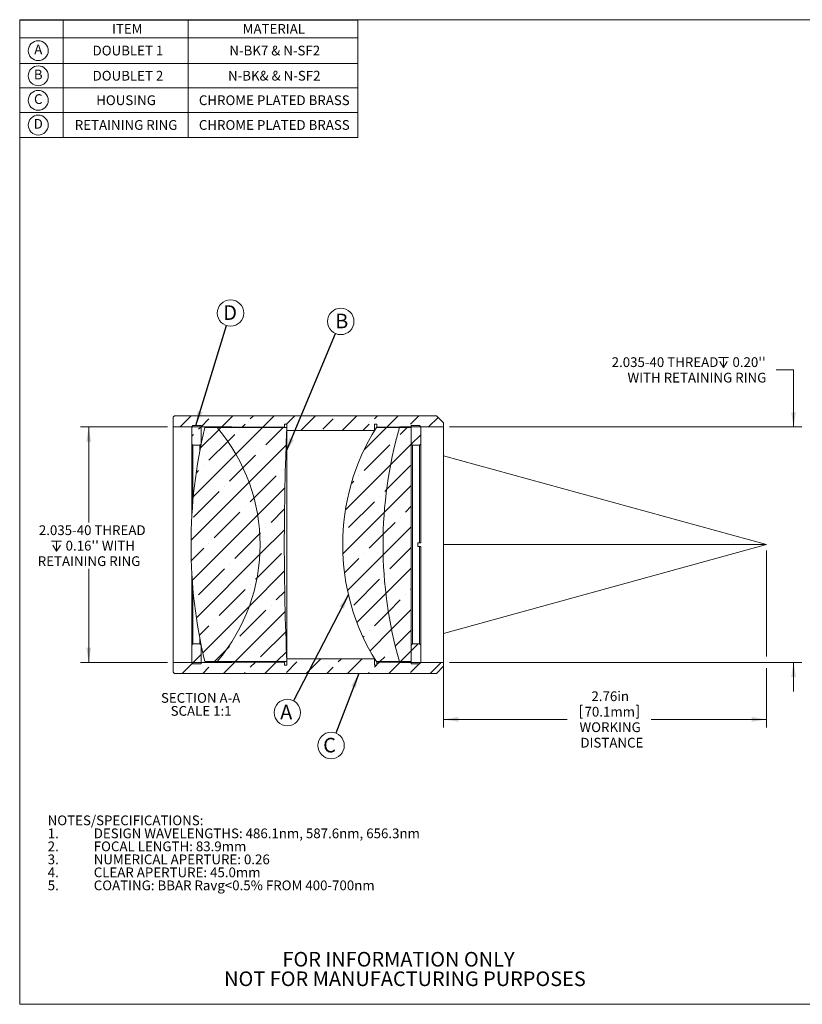
# Model space of a CAD drawing. Units: inches. Extents: x 0.1 to 10.9, y 0 to 8.5.
# Drawn here: x 0.1 to 6.8, y 0 to 8.5 of the extents above; entities that cross this region are included whole.
import ezdxf

# ---------------------------------------------------------------- set-up
doc = ezdxf.new("R2010")
doc.units = ezdxf.units.IN
doc.header["$MEASUREMENT"] = 0
doc.styles.add('SLDTEXTSTYLE0', font='TXT', dxfattribs={"width": 0.75})
doc.dimstyles.new('SLDDIMSTYLE2', dxfattribs={"dimtxt": 0.083333, "dimasz": 0.125, "dimexe": 0, "dimexo": 0.0625, "dimgap": 0.020833, "dimtad": 0, "dimtih": 1, "dimtoh": 1, "dimrnd": 1e-09, "dimzin": 12, "dimdsep": 46, "dimtxsty": 'SLDTEXTSTYLE0', "dimsah": 1, "dimcen": 0.09, "dimadec": 0, "dimazin": 0, "dimtfac": 1, "dimtofl": 0, "dimtmove": 0, "dimatfit": 3, "dimfxl": 1, "dimtolj": 1, "dimtzin": 12, "dimarcsym": 0})
doc.dimstyles.new('SLDDIMSTYLE3', dxfattribs={"dimtxt": 0.083333, "dimasz": 0.125, "dimexe": 0, "dimexo": 0.0625, "dimgap": 0.020833, "dimtad": 0, "dimtih": 1, "dimtoh": 1, "dimrnd": 1e-09, "dimzin": 12, "dimdsep": 46, "dimtxsty": 'SLDTEXTSTYLE0', "dimsah": 1, "dimcen": 0.09, "dimadec": 0, "dimazin": 0, "dimtfac": 1, "dimtofl": 0, "dimtmove": 0, "dimatfit": 3, "dimfxl": 1, "dimtolj": 1, "dimtzin": 12, "dimarcsym": 0})
doc.dimstyles.new('SLDDIMSTYLE4', dxfattribs={"dimtxt": 0, "dimasz": 0.125, "dimexe": 0, "dimexo": 0.0625, "dimgap": 0, "dimtad": 0, "dimtih": 1, "dimtoh": 1, "dimdec": 0, "dimrnd": 1e-09, "dimzin": 0, "dimdsep": 46, "dimtxsty": 'Standard', "dimsah": 1, "dimcen": 0.09, "dimadec": 0, "dimazin": 0, "dimtfac": 0.125, "dimtdec": 0, "dimtofl": 0, "dimtmove": 0, "dimatfit": 3, "dimfxl": 1, "dimtolj": 1, "dimtzin": 0, "dimarcsym": 0})

# ---------------------------------------------------------------- blocks, each defined once
blk = doc.blocks.new('SW_NOTE_0')
at = {"color": 0, "linetype": 'Continuous', "lineweight": 0, "attachment_point": 1, "style": 'SLDTEXTSTYLE0'}
for s, insert, char_height in [('NOTES/SPECIFICATIONS:', (0, 0.1074), 0.083333), ('1.', (0, -0.0037), 0.08333), ('DESIGN WAVELENGTHS: 486.1nm, 587.6nm, 656.3nm', (0.3937, -0.0037), 0.083333), ('2.', (0, -0.1148), 0.08333), ('FOCAL LENGTH: 83.9mm', (0.3937, -0.1148), 0.083333), ('3.', (0, -0.2259), 0.08333), ('NUMERICAL APERTURE: 0.26', (0.3937, -0.2259), 0.083333), ('CLEAR APERTURE: 45.0mm', (0.3937, -0.337), 0.083333), ('4.', (0, -0.337), 0.08333), ('5.', (0, -0.4481), 0.08333), ('COATING: BBAR Ravg<0.5% FROM 400-700nm', (0.3937, -0.4481), 0.083333)]:
    blk.add_mtext(s, dxfattribs=dict(at, insert=insert, char_height=char_height))
blk = doc.blocks.new('SW_NOTE_1')
at = {"color": 0, "linetype": 'Continuous', "lineweight": 0, "attachment_point": 1, "style": 'SLDTEXTSTYLE0'}
for s, insert, char_height in [('SECTION A-A', (0, 0.1074), 0.083333), ('SCALE 1:1', (0.0826, -0.0037), 0.08333)]:
    blk.add_mtext(s, dxfattribs=dict(at, insert=insert, char_height=char_height))
blk = doc.blocks.new('SW_NOTE_4')
at = {"color": 0, "linetype": 'Continuous', "lineweight": 0, "char_height": 0.125, "attachment_point": 1, "style": 'SLDTEXTSTYLE0'}
for s, insert in [('FOR INFORMATION ONLY ', (0, 0.1611)), ('NOT FOR MANUFACTURING PURPOSES', (-0.499, -0.0055))]:
    blk.add_mtext(s, dxfattribs=dict(at, insert=insert))
blk = doc.blocks.new('SW_SYMBOL_CL_A')
at = {"color": 0, "linetype": 'Continuous', "lineweight": 0}
blk.add_circle((31.5, 19.7), 31.5, dxfattribs=at)
at = {"color": 0, "linetype": 'Continuous', "lineweight": 0, "insert": (31.5, 19.7), "char_height": 30.8, "attachment_point": 5, "style": 'SLDTEXTSTYLE0'}
blk.add_mtext('A', dxfattribs=at)
blk = doc.blocks.new('SW_SYMBOL_CL_B')
at = {"color": 0, "linetype": 'Continuous', "lineweight": 0}
blk.add_circle((31.5, 19.7), 31.5, dxfattribs=at)
at = {"color": 0, "linetype": 'Continuous', "lineweight": 0, "insert": (31.5, 19.7), "char_height": 30.8, "attachment_point": 5, "style": 'SLDTEXTSTYLE0'}
blk.add_mtext('B', dxfattribs=at)
blk = doc.blocks.new('SW_SYMBOL_CL_C')
at = {"color": 0, "linetype": 'Continuous', "lineweight": 0}
blk.add_circle((31.5, 19.7), 31.5, dxfattribs=at)
at = {"color": 0, "linetype": 'Continuous', "lineweight": 0, "insert": (31.5, 19.7), "char_height": 30.8, "attachment_point": 5, "style": 'SLDTEXTSTYLE0'}
blk.add_mtext('C', dxfattribs=at)
blk = doc.blocks.new('SW_SYMBOL_CL_D')
at = {"color": 0, "linetype": 'Continuous', "lineweight": 0}
blk.add_circle((31.5, 19.7), 31.5, dxfattribs=at)
at = {"color": 0, "linetype": 'Continuous', "lineweight": 0, "insert": (31.5, 19.7), "char_height": 30.8, "attachment_point": 5, "style": 'SLDTEXTSTYLE0'}
blk.add_mtext('D', dxfattribs=at)
blk = doc.blocks.new('SW_TABLEANNOTATION_0')
at = {"color": 0, "linetype": 'Continuous', "lineweight": 0}
for p, q in [((0, 0), (0, -1.003)), ((2.8899, 0), (0, 0)), ((0.3721, 0), (0.3721, -1.003)), ((1.4408, 0), (1.4408, -1.003)), ((2.8899, -1.003), (2.8899, 0)), ((0, -0.1505), (2.8899, -0.1505)), ((0, -0.3706), (2.8899, -0.3706)), ((0, -0.5802), (2.8899, -0.5802)), ((0, -0.7899), (2.8899, -0.7899)), ((0, -1.003), (2.8899, -1.003))]:
    blk.add_line(p, q, dxfattribs=at)
at = {"color": 0, "linetype": 'Continuous', "lineweight": 0, "xscale": 0.0027037109, "yscale": 0.0027037109, "zscale": 0.0027037109}
for name, p in [('SW_SYMBOL_CL_A', (0.0735, -0.3149)), ('SW_SYMBOL_CL_B', (0.0735, -0.5297)), ('SW_SYMBOL_CL_C', (0.0735, -0.7394)), ('SW_SYMBOL_CL_D', (0.0735, -0.9508))]:
    blk.add_blockref(name, p, dxfattribs=at)
at = {"color": 0, "linetype": 'Continuous', "lineweight": 0, "attachment_point": 1, "style": 'SLDTEXTSTYLE0'}
for s, insert, char_height in [('ITEM', (0.7893, -0.0337), 0.08333), ('MATERIAL', (1.9065, -0.0337), 0.08333), ('DOUBLET 1', (0.6233, -0.219), 0.08333), ('N-BK7 & N-SF2', (1.7926, -0.219), 0.083333), ('DOUBLET 2', (0.6233, -0.4339), 0.08333), ('N-BK& & N-SF2', (1.7813, -0.4339), 0.083333), ('HOUSING', (0.654, -0.6435), 0.08333), ('CHROME PLATED BRASS', (1.532, -0.6435), 0.083333), ('RETAINING RING', (0.471, -0.8549), 0.083333), ('CHROME PLATED BRASS', (1.532, -0.8549), 0.083333)]:
    blk.add_mtext(s, dxfattribs=dict(at, insert=insert, char_height=char_height))
blk = doc.blocks.new('*D15')
at = {"color": 7, "linetype": 'Continuous', "lineweight": 0}
for p, q in [((3.6856, 3.9142), (3.6856, 2.4005)), ((6.4456, 3.9142), (6.4456, 3.0082)), ((6.4456, 2.9082), (6.4456, 2.4005)), ((4.8566, 2.5929), (4.8566, 2.4805)), ((4.8566, 2.5929), (4.8735, 2.5929)), ((5.3479, 2.5929), (5.331, 2.5929)), ((5.3479, 2.5929), (5.3479, 2.4805)), ((3.6856, 2.4705), (4.7434, 2.4705)), ((4.8566, 2.4805), (4.8735, 2.4805)), ((5.3479, 2.4805), (5.331, 2.4805)), ((6.4456, 2.4705), (5.4611, 2.4705))]:
    blk.add_line(p, q, dxfattribs=at)
for points in [[(3.6856, 2.4705), (3.8106, 2.4505), (3.8106, 2.4905)], [(6.4456, 2.4705), (6.3206, 2.4905), (6.3206, 2.4505)]]:
    blk.add_solid(points, dxfattribs=at)
at = {"color": 7, "linetype": 'Continuous', "lineweight": 0, "char_height": 0.08333, "attachment_point": 1, "style": 'SLDTEXTSTYLE0'}
for s, insert in [('2.76in', (4.9496, 2.7103)), ('70.1mm', (4.8904, 2.578)), ('WORKING', (4.8476, 2.4456)), ('DISTANCE', (4.8554, 2.3133))]:
    blk.add_mtext(s, dxfattribs=dict(at, insert=insert))
blk = doc.blocks.new('SW_SYMBOL_HOLE_DEPTH')
at = {"color": 0, "linetype": 'Continuous', "lineweight": 0}
for p, q in [((0, 34.4), (31.5, 34.4)), ((15.7, 34.4), (15.7, 3)), ((3.9, 21.9), (15.7, 3)), ((27.6, 21.9), (15.7, 3))]:
    blk.add_line(p, q, dxfattribs=at)
blk = doc.blocks.new('*D16')
at = {"color": 7, "linetype": 'Continuous', "lineweight": 0}
for p, q in [((1.3243, 4.9702), (0.581, 4.9702)), ((0.651, 4.9702), (0.651, 4.1542)), ((0.651, 2.9582), (0.651, 3.7573)), ((1.3243, 2.9582), (0.581, 2.9582))]:
    blk.add_line(p, q, dxfattribs=at)
for points in [[(0.651, 4.9702), (0.631, 4.8452), (0.671, 4.8452)], [(0.651, 2.9582), (0.671, 3.0832), (0.631, 3.0832)]]:
    blk.add_solid(points, dxfattribs=at)
at = {"color": 7, "linetype": 'Continuous', "lineweight": 0, "xscale": 0.0027037109, "yscale": 0.0027037109, "zscale": 0.0027037109}
blk.add_blockref('SW_SYMBOL_HOLE_DEPTH', (0.3346, 3.9011), dxfattribs=at)
at = {"color": 7, "linetype": 'Continuous', "lineweight": 0, "char_height": 0.083333, "attachment_point": 1, "style": 'SLDTEXTSTYLE0'}
for s, insert in [('2.035-40 THREAD', (0.2252, 4.1293)), ("0.16'' WITH", (0.4538, 3.997)), ('RETAINING RING', (0.2156, 3.8647))]:
    blk.add_mtext(s, dxfattribs=dict(at, insert=insert))
blk = doc.blocks.new('*D18')
at = {"color": 7, "linetype": 'Continuous', "lineweight": 0}
for p, q in [((6.5278, 5.4579), (6.6778, 5.4579)), ((6.6778, 5.4579), (6.6778, 4.9702)), ((3.7356, 4.9702), (6.7478, 4.9702)), ((3.7356, 2.9582), (6.7478, 2.9582)), ((6.6778, 2.9582), (6.6778, 2.7082))]:
    blk.add_line(p, q, dxfattribs=at)
for points in [[(6.6778, 4.9702), (6.6978, 5.0952), (6.6578, 5.0952)], [(6.6778, 2.9582), (6.6578, 2.8332), (6.6978, 2.8332)]]:
    blk.add_solid(points, dxfattribs=at)
at = {"color": 7, "linetype": 'Continuous', "lineweight": 0, "xscale": 0.0027037109, "yscale": 0.0027037109, "zscale": 0.0027037109}
blk.add_blockref('SW_SYMBOL_HOLE_DEPTH', (6.0362, 5.4695), dxfattribs=at)
at = {"color": 7, "linetype": 'Continuous', "lineweight": 0, "attachment_point": 1, "style": 'SLDTEXTSTYLE0'}
for s, insert, char_height in [('2.035-40 THREAD ', (5.1224, 5.5654), 0.083333), ("0.20''", (6.1553, 5.5654), 0.08333), ('WITH RETAINING RING', (5.2579, 5.433), 0.083333)]:
    blk.add_mtext(s, dxfattribs=dict(at, insert=insert, char_height=char_height))
blk = doc.blocks.new('SW_NOTE_6')
at = {"color": 0, "linetype": 'Continuous', "lineweight": 0}
blk.add_circle((0.0333, 0.1079), 0.113, dxfattribs=at)
at = {"color": 0, "linetype": 'Continuous', "lineweight": 0, "insert": (-0.0286, 0.1738), "char_height": 0.125, "attachment_point": 1, "style": 'SLDTEXTSTYLE0'}
blk.add_mtext('D', dxfattribs=at)
blk = doc.blocks.new('SW_NOTE_7')
at = {"color": 0, "linetype": 'Continuous', "lineweight": 0}
blk.add_circle((0.0436, 0.1042), 0.113, dxfattribs=at)
at = {"color": 0, "linetype": 'Continuous', "lineweight": 0, "insert": (-0.0042, 0.17), "char_height": 0.125, "attachment_point": 1, "style": 'SLDTEXTSTYLE0'}
blk.add_mtext('B', dxfattribs=at)
blk = doc.blocks.new('SW_NOTE_8')
at = {"color": 0, "linetype": 'Continuous', "lineweight": 0}
blk.add_circle((-0.0519, -0.1004), 0.113, dxfattribs=at)
at = {"color": 0, "linetype": 'Continuous', "lineweight": 0, "insert": (-0.1135, -0.0345), "char_height": 0.125, "attachment_point": 1, "style": 'SLDTEXTSTYLE0'}
blk.add_mtext('A', dxfattribs=at)
blk = doc.blocks.new('SW_NOTE_9')
at = {"color": 0, "linetype": 'Continuous', "lineweight": 0}
blk.add_circle((-0.0405, -0.1055), 0.113, dxfattribs=at)
at = {"color": 0, "linetype": 'Continuous', "lineweight": 0, "insert": (-0.1082, -0.0397), "char_height": 0.125, "attachment_point": 1, "style": 'SLDTEXTSTYLE0'}
blk.add_mtext('C', dxfattribs=at)

msp = doc.modelspace()

# ---------------------------------------------------------------- hatches: boundary and pattern name
at = {"linetype": 'Continuous', "lineweight": 0}
h = msp.add_hatch(dxfattribs=at)
h.set_pattern_fill('ANSI33', style=0)
h.paths.add_polyline_path([(1.8755, 4.9682), (2.3258, 4.9682), (2.3258, 4.9942), (2.3458, 4.9942), (2.3458, 4.9392), (3.0952, 4.9392), (3.0952, 4.9942), (3.1152, 4.9942), (3.1152, 4.9682), (3.3095, 4.9682), (3.3106, 4.9702), (3.6856, 4.9702), (3.6856, 5.0042), (3.6256, 5.0642), (1.3843, 5.0642), (1.3743, 5.0542), (1.3743, 4.9702), (1.8743, 4.9702)], flags=0)
h = msp.add_hatch(dxfattribs=at)
h.set_pattern_fill('ANSI35', style=0)
edge = h.paths.add_edge_path(flags=0)
edge.add_arc((0.57, 3.9642), 1.5465, 319.71129, 400.28871)
edge.add_line((1.7496, 4.9642), (1.6436, 4.9642))
edge.add_arc((5.833, 3.9642), 4.3071, 166.57481, 193.42519)
edge.add_line((1.6436, 2.9642), (1.7496, 2.9642))
h = msp.add_hatch(dxfattribs=at)
h.set_pattern_fill('ANSI33', style=0)
h.paths.add_polyline_path([(1.6124, 4.823), (1.6124, 4.9817), (1.5424, 4.9817), (1.5324, 4.9717), (1.5324, 4.823), (1.5424, 4.813), (1.6024, 4.813)], flags=0)
h = msp.add_hatch(dxfattribs=at)
h.set_pattern_fill('ANSI35', style=0)
edge = h.paths.add_edge_path(flags=0)
edge.add_line((2.3458, 4.9642), (1.7496, 4.9642))
edge.add_arc((0.57, 3.9642), 1.5465, -40.28871, 40.28871, ccw=False)
edge.add_line((1.7496, 2.9642), (2.3458, 2.9642))
edge.add_arc((24.8338, 3.9642), 22.5102, 177.45384, 182.54616, ccw=False)
h = msp.add_hatch(dxfattribs=at)
h.set_pattern_fill('ANSI35', style=0)
edge = h.paths.add_edge_path(flags=0)
edge.add_line((3.1106, 2.9642), (3.3075, 2.9642))
edge.add_arc((6.8174, 3.9642), 3.6496, 164.09744, 195.90256, ccw=False)
edge.add_line((3.3075, 4.9642), (3.1106, 4.9642))
edge.add_arc((4.7025, 3.9642), 1.8799, 147.86356, 212.13644)
h = msp.add_hatch(dxfattribs=at)
h.set_pattern_fill('ANSI35', style=0)
edge = h.paths.add_edge_path(flags=0)
edge.add_line((3.4096, 4.9642), (3.3075, 4.9642))
edge.add_arc((6.8174, 3.9642), 3.6496, 164.09744, 195.90256)
edge.add_line((3.3075, 2.9642), (3.4096, 2.9642))
edge.add_line((3.4096, 2.9642), (3.4096, 4.9642))
h = msp.add_hatch(dxfattribs=at)
h.set_pattern_fill('ANSI33', style=0)
h.paths.add_polyline_path([(3.4896, 4.9717), (3.4796, 4.9817), (3.4096, 4.9817), (3.4096, 4.823), (3.4196, 4.813), (3.4796, 4.813), (3.4896, 4.823)], flags=0)
h = msp.add_hatch(dxfattribs=at)
h.set_pattern_fill('ANSI33', style=0)
h.paths.add_polyline_path([(1.5324, 2.9567), (1.5424, 2.9467), (1.6124, 2.9467), (1.6124, 3.1055), (1.6024, 3.1155), (1.5424, 3.1155), (1.5324, 3.1055)], flags=0)
h = msp.add_hatch(dxfattribs=at)
h.set_pattern_fill('ANSI33', style=0)
h.paths.add_polyline_path([(3.4096, 3.1055), (3.4096, 2.9467), (3.4796, 2.9467), (3.4896, 2.9567), (3.4896, 3.1055), (3.4796, 3.1155), (3.4196, 3.1155)], flags=0)
h = msp.add_hatch(dxfattribs=at)
h.set_pattern_fill('ANSI33', style=0)
h.paths.add_polyline_path([(2.3458, 2.9342), (2.3258, 2.9342), (2.3258, 2.9602), (1.8755, 2.9602), (1.8743, 2.9582), (1.3743, 2.9582), (1.3743, 2.8742), (1.3843, 2.8642), (3.6256, 2.8642), (3.6856, 2.9242), (3.6856, 2.9582), (3.3106, 2.9582), (3.3095, 2.9602), (3.1152, 2.9602), (3.1152, 2.9342), (3.0952, 2.9342), (3.0952, 2.9892), (2.3458, 2.9892)], flags=0)

# ---------------------------------------------------------------- linework, layer by layer
at = {"color": 7, "linetype": 'Continuous', "lineweight": 0}
for p, q in [((0.0622, 8.4506), (10.9445, 8.4506)), ((0.0622, 8.4506), (0.0622, 0.0356)), ((1.3743, 5.0542), (1.3843, 5.0642)), ((1.3743, 4.9702), (1.3743, 5.0542)), ((1.3843, 5.0642), (3.6256, 5.0642)), ((3.6256, 5.0642), (3.6856, 5.0042)), ((1.3743, 4.9702), (1.8743, 4.9702)), ((1.3743, 4.9702), (1.3743, 2.9582)), ((1.5324, 4.9717), (1.5424, 4.9817)), ((1.5324, 4.823), (1.5324, 4.9717)), ((1.6124, 4.9817), (1.5424, 4.9817)), ((1.6124, 4.823), (1.6124, 4.9817)), ((1.8743, 4.9702), (1.8755, 4.9682)), ((1.8743, 4.9702), (1.8743, 4.9642)), ((1.8755, 4.9682), (2.3258, 4.9682)), ((1.8755, 4.9682), (1.8755, 4.9642)), ((2.3458, 4.9942), (2.3258, 4.9942)), ((2.3258, 4.9682), (2.3258, 4.9942)), ((2.3258, 4.9642), (2.3258, 4.9682)), ((2.3458, 4.9942), (2.3458, 4.9392)), ((3.0952, 4.9942), (3.1152, 4.9942)), ((3.0952, 4.9942), (3.0952, 4.9392)), ((3.1152, 4.9942), (3.1152, 4.9682)), ((3.3095, 4.9682), (3.1152, 4.9682)), ((3.1152, 4.9642), (3.1152, 4.9682)), ((3.3095, 4.9682), (3.3106, 4.9702)), ((3.3095, 4.9682), (3.3095, 4.9642)), ((3.3106, 4.9702), (3.6856, 4.9702)), ((3.3106, 4.9642), (3.3106, 4.9702)), ((3.4796, 4.9817), (3.4096, 4.9817)), ((3.4096, 4.9817), (3.4096, 4.823)), ((3.4796, 4.9817), (3.4896, 4.9717)), ((3.4896, 4.9717), (3.4896, 4.823)), ((3.6856, 5.0042), (3.6856, 4.9702)), ((3.6856, 2.9582), (3.6856, 4.9702)), ((1.6436, 4.9642), (1.7496, 4.9642)), ((1.7496, 4.9642), (2.3458, 4.9642)), ((3.0952, 4.9392), (2.3458, 4.9392)), ((2.3458, 2.9892), (2.3458, 4.9392)), ((3.1106, 4.9642), (3.3075, 4.9642)), ((3.4096, 4.9642), (3.3075, 4.9642)), ((3.4096, 2.9642), (3.4096, 4.9642)), ((1.5424, 4.813), (1.5324, 4.823)), ((1.5324, 4.2003), (1.5324, 4.823)), ((1.6024, 4.813), (1.5424, 4.813)), ((1.5424, 4.813), (1.5424, 4.3406)), ((1.6124, 4.823), (1.6024, 4.813)), ((1.6024, 4.7723), (1.6024, 4.813)), ((3.4196, 4.813), (3.4096, 4.823)), ((3.4196, 4.813), (3.4196, 3.1155)), ((3.4796, 4.813), (3.4196, 4.813)), ((3.4896, 4.823), (3.4796, 4.813)), ((3.4796, 3.9792), (3.4796, 4.813)), ((3.4896, 4.823), (3.4896, 3.9792)), ((6.4456, 3.9642), (3.6856, 4.7242)), ((3.4796, 3.9792), (3.4646, 3.9792)), ((3.4646, 3.9492), (3.4646, 3.9792)), ((3.4896, 3.9792), (3.4796, 3.9792)), ((3.6856, 3.9642), (6.4456, 3.9642)), ((6.4456, 3.9642), (3.6856, 3.2042)), ((3.4796, 3.9492), (3.4646, 3.9492)), ((3.4796, 3.1155), (3.4796, 3.9492)), ((3.4796, 3.9492), (3.4896, 3.9492)), ((3.4896, 3.9492), (3.4896, 3.1055)), ((1.5324, 3.1055), (1.5324, 3.7282)), ((1.5424, 3.5879), (1.5424, 3.1155)), ((1.5324, 3.1055), (1.5424, 3.1155)), ((1.5424, 3.1155), (1.6024, 3.1155)), ((1.6024, 3.1155), (1.6024, 3.1562)), ((1.6024, 3.1155), (1.6124, 3.1055)), ((3.4096, 3.1055), (3.4196, 3.1155)), ((3.4196, 3.1155), (3.4796, 3.1155)), ((3.4796, 3.1155), (3.4896, 3.1055)), ((1.5324, 2.9567), (1.5324, 3.1055)), ((1.6124, 2.9467), (1.6124, 3.1055)), ((3.4096, 3.1055), (3.4096, 2.9467)), ((3.4896, 3.1055), (3.4896, 2.9567)), ((1.3743, 2.8742), (1.3743, 2.9582)), ((1.8743, 2.9582), (1.3743, 2.9582)), ((1.5424, 2.9467), (1.5324, 2.9567)), ((1.5424, 2.9467), (1.6124, 2.9467)), ((1.7496, 2.9642), (1.6436, 2.9642)), ((2.3458, 2.9642), (1.7496, 2.9642)), ((1.8743, 2.9642), (1.8743, 2.9582)), ((1.8755, 2.9602), (1.8743, 2.9582)), ((1.8755, 2.9642), (1.8755, 2.9602)), ((2.3258, 2.9602), (1.8755, 2.9602)), ((2.3258, 2.9602), (2.3258, 2.9642)), ((2.3258, 2.9342), (2.3258, 2.9602)), ((2.3458, 2.9892), (2.3458, 2.9342)), ((2.3458, 2.9892), (3.0952, 2.9892)), ((3.0952, 2.9892), (3.0952, 2.9342)), ((3.3075, 2.9642), (3.1106, 2.9642)), ((3.1152, 2.9602), (3.1152, 2.9642)), ((3.1152, 2.9602), (3.1152, 2.9342)), ((3.1152, 2.9602), (3.3095, 2.9602)), ((3.3075, 2.9642), (3.4096, 2.9642)), ((3.3095, 2.9642), (3.3095, 2.9602)), ((3.3106, 2.9582), (3.3095, 2.9602)), ((3.3106, 2.9582), (3.3106, 2.9642)), ((3.6856, 2.9582), (3.3106, 2.9582)), ((3.4096, 2.9467), (3.4796, 2.9467)), ((3.4896, 2.9567), (3.4796, 2.9467)), ((3.6856, 2.9582), (3.6856, 2.9242)), ((1.3843, 2.8642), (1.3743, 2.8742)), ((3.6256, 2.8642), (1.3843, 2.8642)), ((2.3258, 2.9342), (2.3458, 2.9342)), ((3.1152, 2.9342), (3.0952, 2.9342)), ((3.6856, 2.9242), (3.6256, 2.8642)), ((10.9445, 0.0356), (0.0622, 0.0356))]:
    msp.add_line(p, q, dxfattribs=at)
for centre, radius, start, end in [((5.833, 3.9642), 4.3071, 166.57481, 193.42519), ((0.57, 3.9642), 1.5465, 319.71129, 40.28871), ((0.57, 3.9642), 1.5465, 319.71129, 40.28871), ((24.8338, 3.9642), 22.5102, 177.45384, 182.54616), ((4.7025, 3.9642), 1.8799, 147.86356, 212.13644), ((6.8174, 3.9642), 3.6496, 164.09744, 195.90256), ((6.8174, 3.9642), 3.6496, 164.09744, 195.90256)]:
    msp.add_arc(centre, radius, start, end, dxfattribs=at)

# ---------------------------------------------------------------- block references
for name, p in [('SW_TABLEANNOTATION_0', (0.0612, 8.4474)), ('SW_NOTE_6', (1.8307, 5.8357)), ('SW_NOTE_7', (2.7626, 5.768)), ('SW_NOTE_1', (1.2689, 2.5884)), ('SW_NOTE_8', (2.4015, 2.6296)), ('SW_NOTE_9', (2.7642, 2.353)), ('SW_NOTE_0', (0.3007, 1.5419)), ('SW_NOTE_4', (2.3079, 0.322))]:
    msp.add_blockref(name, p, dxfattribs=at)

# ---------------------------------------------------------------- dimensions: what is measured, and where the dimension line sits
for base, p1, p2, text, dimstyle, picture, middle in [((6.6778, 2.9582), (3.6856, 4.9702), (3.6856, 2.9582), "2.035-40 THREAD {\\fGDT;x}0.20''\\PWITH RETAINING RING", 'SLDDIMSTYLE3', '*D18', (6.6778, 5.4579)), ((0.651, 2.9582), (1.3743, 4.9702), (1.3743, 2.9582), "2.035-40 THREAD\\P{\\fGDT;x}0.16'' WITH\\PRETAINING RING", 'SLDDIMSTYLE2', '*D16', (0.651, 3.9557))]:
    dim = msp.add_linear_dim(base=base, p1=p1, p2=p2, angle=90, text=text, dimstyle=dimstyle, dxfattribs=at)
    dim.commit()
    dim.dimension.update_dxf_attribs({"geometry": picture, "text_midpoint": middle, "dimtype": 160})
dim = msp.add_linear_dim(base=(6.4456, 2.4705), p1=(3.6856, 3.9642), p2=(6.4456, 3.9642), text='<>\\PWORKING\\PDISTANCE', dimstyle='SLDDIMSTYLE2', dxfattribs=at)
dim.commit()
dim.dimension.update_dxf_attribs({"geometry": '*D15', "text_midpoint": (5.1023, 2.4705), "dimtype": 160})

# ---------------------------------------------------------------- leaders
for points in [[(1.5669, 4.9817), (1.8307, 5.8357)], [(2.3373, 4.7526), (2.7626, 5.768)], [(2.8714, 3.5383), (2.4015, 2.6296)], [(2.9605, 2.8642), (2.7642, 2.353)]]:
    msp.add_leader(points, dimstyle='SLDDIMSTYLE4', dxfattribs=at)

doc.saveas('drawing.dxf')
